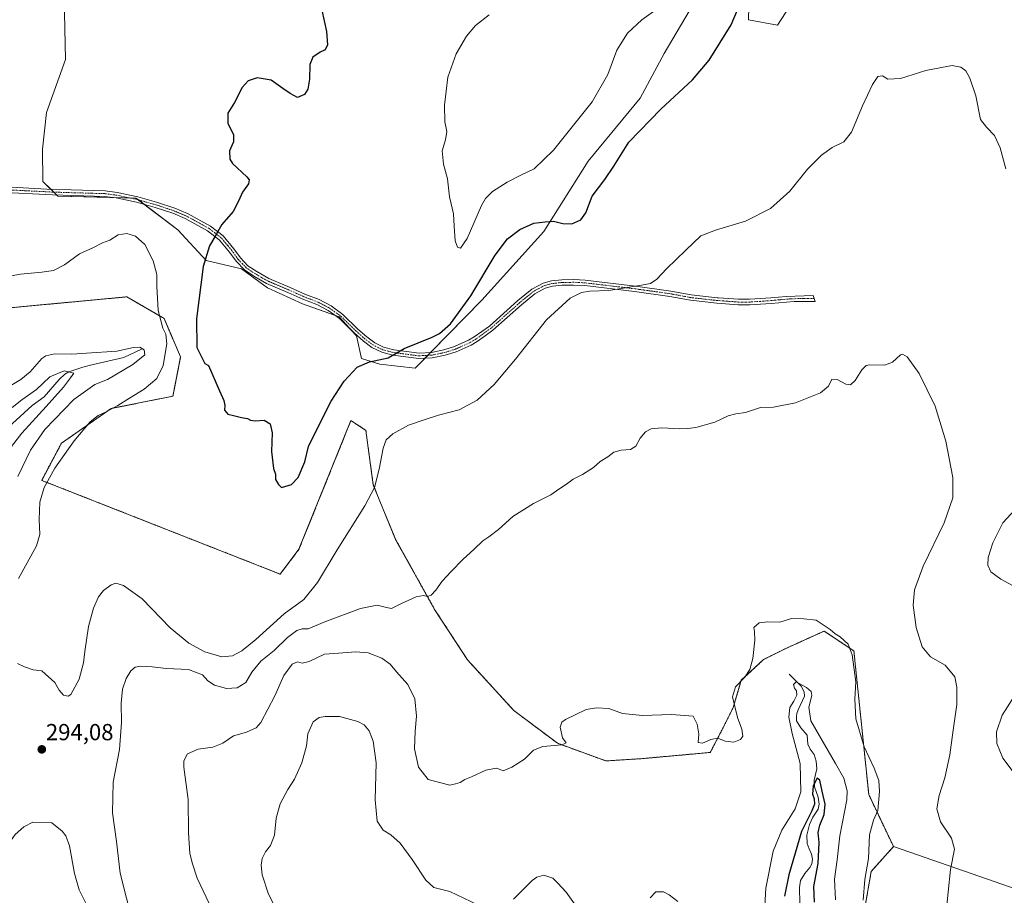
# Model space of a CAD drawing. Units: metres. Extents: x 625911 to 629403, y 4650904 to 4653280.
# Drawn here: x 627956 to 628380, y 4652488 to 4652865 of the extents above; entities that cross this region are included whole.
import ezdxf
from ezdxf.enums import TextEntityAlignment as Align

# ---------------------------------------------------------------- set-up
doc = ezdxf.new("R2010")
doc.units = ezdxf.units.M
doc.header["$MEASUREMENT"] = 0
doc.linetypes.add('TRAZO_Y_PUNTO', pattern=[1, 0.5, -0.25, 0, -0.25])
doc.linetypes.add('TRAZOS', pattern=[0.75, 0.5, -0.25])
for name, color, linetype, lineweight in [('Arbolado forestal', 92, 'TRAZOS', 0), ('Arbolado forestal CxS', 92, 'Continuous', 0), ('Camino', 19, 'Continuous', 0), ('Camino Cxs', 19, 'Continuous', 0), ('Camino eje', 39, 'TRAZO_Y_PUNTO', 13), ('Carátula', 7, 'Continuous', 5), ('Corriente natural lineal', 142, 'Continuous', 13), ('Cultivos herbáceos CxS', 92, 'Continuous', 0), ('Cultivos leñosos', 92, 'Continuous', 0), ('Cultivos leñosos CxS', 92, 'Continuous', 0), ('Curva de nivel maestra', 36, 'Continuous', 30), ('Curva de nivel normal', 36, 'Continuous', 0), ('Punto de cota en terreno', 7, 'Continuous', 0), ('Rótulo de punto de cota en terreno', 19, 'Continuous', 0), ('Suelo desnudo', 252, 'Continuous', 0), ('Suelo desnudo CxS', 43, 'Continuous', 0)]:
    doc.layers.add(name, color=color, linetype=linetype, lineweight=lineweight)
doc.styles.add('Arial', font='txt', dxfattribs={"height": 0.2})

# ---------------------------------------------------------------- blocks, each defined once
blk = doc.blocks.new('*U173')
at = {"layer": 'Curva de nivel normal', "color": 36, "linetype": 'Continuous', "lineweight": 0}
for points in [[(628307.42, 4652485.83, 280), (628306.97, 4652494.86, 280), (628308.15, 4652503.1, 280), (628309.36, 4652513.48, 280), (628312.4, 4652529.04, 280), (628312.5, 4652532.93, 280), (628311.06, 4652538.3, 280), (628307.5, 4652544.61, 280), (628302.72, 4652552.91, 280), (628296.9, 4652563.06, 280), (628295.99, 4652568.99, 280), (628297.31, 4652574, 280), (628297.04, 4652575.74, 280), (628295.03, 4652577.35, 280), (628290.46, 4652579.81, 280), (628289.41, 4652578.65, 280), (628289.82, 4652577.1, 280), (628290.69, 4652575.93, 280), (628290.78, 4652574.08, 280), (628289.57, 4652571.48, 280), (628287.74, 4652568.73, 280), (628287.39, 4652564.66, 280), (628288.75, 4652557.57, 280), (628292.27, 4652544.64, 280), (628292.49, 4652532.43, 280), (628290.02, 4652525.12, 280), (628284.32, 4652515.85, 280), (628280.6, 4652506.8, 280), (628277.43, 4652490.94, 280), (628276.8, 4652478.23, 280)], [(628239.5, 4652485.14, 280), (628235.77, 4652488.02, 280), (628233.42, 4652489.38, 280), (628230.03, 4652489.36, 280), (628227.66, 4652486.8, 280)], [(628198.83, 4652478.69, 280), (628191.44, 4652489.25, 280), (628187.87, 4652493.1, 280), (628185.63, 4652495.19, 280), (628181.84, 4652496.55, 280), (628178.8, 4652495.71, 280), (628176.75, 4652494.16, 280), (628168.74, 4652486.14, 280)], [(628153.37, 4652483.72, 280), (628141.31, 4652489.54, 280), (628134.41, 4652491.26, 280), (628130.91, 4652494.42, 280), (628125.08, 4652503.3, 280), (628119.83, 4652510.26, 280), (628115.83, 4652513.86, 280), (628112.5, 4652515.96, 280), (628109.93, 4652519.76, 280), (628109.14, 4652528.98, 280), (628109.5, 4652544.99, 280), (628108.27, 4652554.32, 280), (628106.52, 4652558.76, 280), (628104.31, 4652561.33, 280), (628101.67, 4652562.7, 280), (628093.73, 4652564.86, 280), (628087.53, 4652564.97, 280), (628085.02, 4652564.48, 280), (628082.38, 4652562.65, 280), (628080.14, 4652557.38, 280), (628079.54, 4652552.34, 280), (628077.5, 4652544.99, 280), (628074.36, 4652537.84, 280), (628071.46, 4652533.41, 280), (628068.13, 4652527.27, 280), (628066.5, 4652521.03, 280), (628065.77, 4652513.74, 280), (628063.97, 4652509.29, 280), (628061.85, 4652506.64, 280), (628060.4, 4652503.63, 280), (628059.98, 4652500.89, 280), (628060.45, 4652496.7, 280), (628063.13, 4652488.32, 280), (628069.04, 4652476.71, 280)]]:
    blk.add_polyline3d(points, dxfattribs=at)
blk = doc.blocks.new('*U175')
at = {"layer": 'Curva de nivel normal', "color": 36, "linetype": 'Continuous', "lineweight": 0}
for points in [[(628355.07, 4652479.38, 290), (628357.06, 4652499, 290), (628358.79, 4652507.76, 290), (628357.39, 4652512.47, 290), (628352.71, 4652519.54, 290), (628351.18, 4652525.11, 290), (628352.09, 4652530.83, 290), (628354.52, 4652538.46, 290), (628356.7, 4652548.46, 290), (628358.02, 4652557.99, 290), (628359.76, 4652570.16, 290), (628359.71, 4652577.57, 290), (628358.83, 4652582.05, 290), (628354.68, 4652587.01, 290), (628348.38, 4652590.6, 290), (628344.76, 4652594.95, 290), (628342.22, 4652603.3, 290), (628340.91, 4652612.87, 290), (628341.44, 4652619.47, 290), (628345.2, 4652629.67, 290), (628354.36, 4652648.44, 290), (628358.07, 4652659.25, 290), (628358.05, 4652667.95, 290), (628355.02, 4652683.59, 290), (628350.4, 4652698.64, 290), (628343.48, 4652712.73, 290), (628338.3, 4652720.01, 290), (628336.35, 4652721.19, 290), (628335.43, 4652720.83, 290), (628332.09, 4652717.65, 290), (628328.64, 4652716.43, 290), (628322.17, 4652716.53, 290), (628320.7, 4652716.18, 290), (628318.83, 4652714.34, 290), (628315.97, 4652709.79, 290), (628313.87, 4652707.9, 290), (628311.86, 4652708.17, 290), (628308.2, 4652710.27, 290), (628305.88, 4652710.4, 290), (628304.46, 4652707.37, 290), (628301.05, 4652704.44, 290), (628290.3, 4652700.19, 290), (628280.76, 4652698.32, 290), (628275.13, 4652698.18, 290), (628268.67, 4652695.92, 290), (628264.5, 4652695.42, 290), (628261.29, 4652694.54, 290), (628255.5, 4652691.75, 290), (628247.24, 4652689.48, 290), (628243.88, 4652689.13, 290), (628240.2, 4652688.88, 290), (628232.68, 4652689.33, 290), (628228.08, 4652688.94, 290), (628225.64, 4652687.7, 290), (628223.26, 4652684.84, 290), (628221.42, 4652681.45, 290), (628219.19, 4652679.97, 290), (628215.07, 4652679.8, 290), (628211.91, 4652678.91, 290), (628209.42, 4652676.92, 290), (628206.08, 4652674.88, 290), (628203.15, 4652672.29, 290), (628198.42, 4652669.31, 290), (628194.46, 4652667.29, 290), (628191.63, 4652665.07, 290), (628188.29, 4652662.94, 290), (628184.79, 4652660.44, 290), (628177.41, 4652656.74, 290), (628168.47, 4652651.14, 290), (628162.32, 4652645.52, 290), (628158.14, 4652642.32, 290), (628155.47, 4652640.63, 290), (628151.83, 4652637.04, 290), (628146.86, 4652632.67, 290), (628141.92, 4652627.39, 290), (628137.98, 4652623.22, 290), (628135.27, 4652619.39, 290), (628133.27, 4652617.23, 290), (628131.68, 4652616.64, 290), (628129.89, 4652617.07, 290), (628126.78, 4652616.52, 290), (628120.41, 4652613.65, 290), (628116.22, 4652611.49, 290), (628114.05, 4652611.95, 290), (628110.05, 4652612.97, 290), (628102.73, 4652611.46, 290), (628087.41, 4652605.78, 290), (628080.25, 4652602.73, 290), (628077.73, 4652602.69, 290), (628075.4, 4652601.96, 290), (628071.38, 4652598.91, 290), (628065.64, 4652593.42, 290), (628059.87, 4652588.84, 290), (628056.02, 4652584.09, 290), (628053.41, 4652579.56, 290), (628049.72, 4652577.27, 290), (628045.07, 4652576.98, 290), (628039.88, 4652578.47, 290), (628037.08, 4652580.34, 290), (628034.76, 4652582.81, 290), (628028.74, 4652585.15, 290), (628019.17, 4652585.56, 290), (628013.04, 4652586.3, 290), (628008.15, 4652586.65, 290), (628005.7, 4652586.21, 290), (628003.79, 4652584.62, 290), (628001.8, 4652581.27, 290), (628000.27, 4652576.73, 290), (627999.62, 4652570.66, 290), (627999.81, 4652562.32, 290), (627998.97, 4652550.66, 290), (627996.2, 4652536.66, 290), (627995.94, 4652523.35, 290), (627997.6, 4652510.98, 290), (627999.19, 4652497.39, 290), (628004.68, 4652475.81, 290)], [(627955.12, 4652668.33, 290), (627960.62, 4652679.67, 290), (627966.84, 4652688.67, 290), (627979.25, 4652701.65, 290), (627988.29, 4652707.99, 290), (627993.72, 4652710.13, 290), (628004.77, 4652716.67, 290), (628009.87, 4652720.87, 290), (628009.56, 4652722.99, 290), (628007.74, 4652724.1, 290), (628005.05, 4652723.97, 290), (627997.8, 4652722.48, 290), (627984.69, 4652721.52, 290), (627978.45, 4652721.07, 290), (627971.04, 4652721.21, 290), (627967.18, 4652720.38, 290), (627965.47, 4652719.2, 290), (627960.39, 4652713.49, 290), (627956.48, 4652710.21, 290), (627948.1, 4652705.17, 290)]]:
    blk.add_polyline3d(points, dxfattribs=at)
blk = doc.blocks.new('*U176')
at = {"layer": 'Curva de nivel normal', "color": 36, "linetype": 'Continuous', "lineweight": 0}
for points in [[(628319.35, 4652485.71, 285), (628320.04, 4652494.65, 285), (628321.64, 4652503.65, 285), (628322.14, 4652513.94, 285), (628323.78, 4652520.16, 285), (628325.64, 4652524.43, 285), (628326.5, 4652532.6, 285), (628326.14, 4652537.28, 285), (628324.12, 4652542.62, 285), (628319.87, 4652551.9, 285), (628316.24, 4652563.84, 285), (628315.82, 4652572.38, 285), (628316.27, 4652579.83, 285), (628314.59, 4652591.48, 285), (628312.9, 4652596.12, 285), (628309.49, 4652599.31, 285), (628307.33, 4652600.62, 285), (628305.22, 4652602.45, 285), (628302.54, 4652604.1, 285), (628299.19, 4652606.42, 285), (628293.76, 4652606.99, 285), (628288.56, 4652607.12, 285), (628283.55, 4652605.62, 285), (628278.2, 4652605.79, 285), (628274.53, 4652605.26, 285), (628272.35, 4652603.24, 285), (628272.51, 4652601.57, 285), (628272.64, 4652597.8, 285), (628271.92, 4652589.99, 285), (628270.6, 4652585.2, 285), (628268.41, 4652581.91, 285), (628264.45, 4652577.68, 285), (628263.15, 4652573.46, 285), (628265.22, 4652564.44, 285), (628267.18, 4652559.45, 285), (628267.58, 4652556.48, 285), (628266.48, 4652554.97, 285), (628263.6, 4652553.91, 285), (628259.92, 4652554.32, 285), (628256.8, 4652555.56, 285), (628253.81, 4652555.05, 285), (628250.14, 4652553.38, 285), (628248.26, 4652553.66, 285), (628248.54, 4652557.32, 285), (628247.8, 4652561.59, 285), (628246.09, 4652564.99, 285), (628236.83, 4652565.73, 285), (628224.25, 4652565.3, 285), (628215.75, 4652566.26, 285), (628209.75, 4652568.42, 285), (628204.42, 4652568.7, 285), (628199.98, 4652567.92, 285), (628191.13, 4652563.66, 285), (628189.55, 4652562.5, 285), (628188.86, 4652560.32, 285), (628189.8, 4652555.73, 285), (628191.39, 4652553.56, 285), (628189.75, 4652552.68, 285), (628181.41, 4652552.03, 285), (628177.41, 4652550.43, 285), (628173.41, 4652546.59, 285), (628168.07, 4652543.06, 285), (628164.28, 4652541.49, 285), (628162.91, 4652542.12, 285), (628161.2, 4652542.65, 285), (628156.76, 4652541.83, 285), (628150.66, 4652538.85, 285), (628147.74, 4652537.76, 285), (628145.74, 4652536.44, 285), (628143.72, 4652535.88, 285), (628141.34, 4652535.35, 285), (628137.39, 4652536.3, 285), (628132, 4652537.82, 285), (628127.77, 4652543.02, 285), (628126.08, 4652550.91, 285), (628126.31, 4652558.58, 285), (628126.99, 4652565.02, 285), (628126.23, 4652572.5, 285), (628123.18, 4652578.65, 285), (628118.26, 4652584.19, 285), (628115.54, 4652587.47, 285), (628112.03, 4652590.03, 285), (628106.06, 4652592.33, 285), (628100.84, 4652592.84, 285), (628093.36, 4652592.24, 285), (628087.22, 4652591.72, 285), (628080.73, 4652588.7, 285), (628077.7, 4652587.9, 285), (628075.6, 4652588.53, 285), (628073.33, 4652587.54, 285), (628069.74, 4652582.55, 285), (628065.94, 4652573.86, 285), (628059.87, 4652562.31, 285), (628057.77, 4652560.1, 285), (628053.73, 4652558.2, 285), (628048.01, 4652556.55, 285), (628043.51, 4652553.45, 285), (628039.14, 4652551.76, 285), (628032.92, 4652550.8, 285), (628028.19, 4652548.81, 285), (628026.69, 4652545.8, 285), (628026.66, 4652543.03, 285), (628028.57, 4652529.08, 285), (628028.62, 4652514.71, 285), (628029.19, 4652505.88, 285), (628030.42, 4652501.44, 285), (628032.36, 4652495.28, 285), (628037.6, 4652484.28, 285)], [(627945.74, 4652673, 285), (627956.82, 4652687.08, 285), (627967.4, 4652698.59, 285), (627974.82, 4652706.92, 285), (627977.86, 4652710.92, 285), (627979.25, 4652712.99, 285), (627975.18, 4652713.99, 285), (627968.98, 4652711.38, 285), (627963.26, 4652705.96, 285), (627956.9, 4652701.4, 285), (627952.76, 4652698.1, 285)]]:
    blk.add_polyline3d(points, dxfattribs=at)
blk = doc.blocks.new('*U180')
at = {"layer": 'Curva de nivel normal', "color": 36, "linetype": 'Continuous', "lineweight": 0}
for points in [[(628384.43, 4652540.48, 295), (628379.58, 4652546.92, 295), (628377.05, 4652553.27, 295), (628376.82, 4652558.26, 295), (628379.33, 4652565.5, 295), (628384.88, 4652574.32, 295)], [(628386.83, 4652619.61, 295), (628378.68, 4652624.13, 295), (628374.38, 4652627.28, 295), (628373.08, 4652630.1, 295), (628373.29, 4652633.52, 295), (628375.29, 4652639.73, 295), (628379.6, 4652648.34, 295), (628384.77, 4652654, 295)], [(628380.82, 4652801.02, 295), (628378.42, 4652810.1, 295), (628375.93, 4652815.43, 295), (628372.51, 4652818.97, 295), (628369.91, 4652822.31, 295), (628367.9, 4652832.46, 295), (628365.41, 4652840.13, 295), (628363.66, 4652843.24, 295), (628361.44, 4652844.89, 295), (628357.7, 4652845.55, 295), (628353.14, 4652844.75, 295), (628346.36, 4652843.43, 295), (628335.43, 4652839.96, 295), (628330.09, 4652839.72, 295), (628327.76, 4652841.09, 295), (628325.76, 4652840.9, 295), (628323.36, 4652837.36, 295), (628319.17, 4652828.22, 295), (628314.36, 4652816.83, 295), (628311.09, 4652812.61, 295), (628306.09, 4652810.23, 295), (628301.43, 4652806.94, 295), (628295.43, 4652800.86, 295), (628287.76, 4652791.46, 295), (628279.43, 4652783.89, 295), (628268.76, 4652778.5, 295), (628255.75, 4652774.52, 295), (628249.42, 4652772.19, 295), (628243.04, 4652765.9, 295), (628234.68, 4652757.89, 295), (628230.44, 4652753.42, 295), (628227.82, 4652751.63, 295), (628223.81, 4652750.81, 295), (628209.75, 4652748.6, 295), (628201.61, 4652748.31, 295), (628198.08, 4652747.69, 295), (628193.13, 4652745.28, 295), (628182.9, 4652735.93, 295), (628169.63, 4652718.9, 295), (628160.4, 4652708.08, 295), (628153.13, 4652701.3, 295), (628145.34, 4652697.16, 295), (628136.41, 4652694.89, 295), (628129.74, 4652692.74, 295), (628123.41, 4652690.54, 295), (628116.74, 4652686.77, 295), (628113.9, 4652684.21, 295), (628112.59, 4652680.53, 295), (628110.86, 4652671.5, 295), (628108.8, 4652663.67, 295), (628104.66, 4652655.67, 295), (628092.81, 4652636.74, 295), (628084.23, 4652622.62, 295), (628078.43, 4652615.4, 295), (628069.93, 4652609.17, 295), (628057.65, 4652598.08, 295), (628051.72, 4652593.26, 295), (628047.69, 4652591.14, 295), (628043, 4652590.6, 295), (628035.7, 4652592.8, 295), (628028.89, 4652596.48, 295), (628020.8, 4652603.17, 295), (628008.77, 4652615.64, 295), (628000.65, 4652621.46, 295), (627997.43, 4652622.41, 295), (627995.32, 4652621.61, 295), (627992.12, 4652619.17, 295), (627989.97, 4652616.51, 295), (627987.75, 4652611.66, 295), (627985.56, 4652603.69, 295), (627983.96, 4652592.96, 295), (627983.5, 4652587.99, 295), (627981.63, 4652580.96, 295), (627977.93, 4652574.36, 295), (627976.77, 4652573.64, 295), (627974.85, 4652574.09, 295), (627972.9, 4652576.28, 295), (627971.15, 4652579.51, 295), (627965.42, 4652584.64, 295), (627961.75, 4652585.09, 295), (627958.01, 4652586.29, 295), (627954.94, 4652587.8, 295)], [(627955.43, 4652624.39, 295), (627959.1, 4652631.22, 295), (627963.22, 4652638.47, 295), (627964.62, 4652643.45, 295), (627964.38, 4652649.79, 295), (627964.68, 4652657.29, 295), (627966.43, 4652663.63, 295), (627971.08, 4652672, 295), (627979.36, 4652683.81, 295), (627986.32, 4652691.94, 295), (627989.73, 4652694.71, 295), (627992.95, 4652696.09, 295), (627998.21, 4652698.97, 295), (628003.25, 4652702.21, 295), (628009.57, 4652706.04, 295), (628015.05, 4652710.63, 295), (628017.73, 4652716.28, 295), (628019.36, 4652725.53, 295), (628018.86, 4652729.78, 295), (628017.56, 4652732.27, 295), (628015.58, 4652739.88, 295), (628014.98, 4652750.4, 295), (628015.07, 4652755.52, 295), (628013.39, 4652761.39, 295), (628009.91, 4652768.43, 295), (628005.82, 4652772.06, 295), (628002.08, 4652773.16, 295), (627998.43, 4652772.55, 295), (627994.75, 4652770.32, 295), (627991.62, 4652769.11, 295), (627987.76, 4652767.08, 295), (627981.66, 4652764.34, 295), (627975.25, 4652759.68, 295), (627970.5, 4652757.2, 295), (627965.5, 4652756.46, 295), (627956.28, 4652755.57, 295), (627944.94, 4652753.58, 295)]]:
    blk.add_polyline3d(points, dxfattribs=at)
blk = doc.blocks.new('*U184')
at = {"layer": 'Curva de nivel maestra', "color": 36, "linetype": 'Continuous', "lineweight": 30}
blk.add_polyline3d([(628298.38, 4652484.84, 275), (628298.13, 4652491.68, 275), (628300.02, 4652501.57, 275), (628300.38, 4652510.6, 275), (628300.01, 4652514.9, 275), (628300.65, 4652518.01, 275), (628302.55, 4652522.68, 275), (628303.02, 4652527.09, 275), (628301.74, 4652532.78, 275), (628300.79, 4652537.43, 275), (628299.57, 4652538.34, 275), (628297.86, 4652535.02, 275), (628297.59, 4652531.44, 275), (628298.33, 4652529.47, 275), (628298.48, 4652527.1, 275), (628297.23, 4652524.2, 275), (628292.76, 4652515.28, 275), (628287.29, 4652496.62, 275), (628285.45, 4652487.42, 275)], dxfattribs=at)
blk = doc.blocks.new('5PATER')
at = {"layer": 'Carátula', "linetype": 'Continuous', "lineweight": 5}
h = blk.add_hatch(color=250, dxfattribs=at)
edge = h.paths.add_edge_path()
edge.add_ellipse((0, 0.01), major_axis=(-1.33, -1.34), ratio=0.999422, start_angle=0, end_angle=360)

msp = doc.modelspace()

# ---------------------------------------------------------------- linework, layer by layer
at = {"layer": 'Arbolado forestal', "color": 92, "linetype": 'TRAZOS', "lineweight": 0}
for points in [[(627944.06, 4652740.4, 294.17), (628002.17, 4652745.83, 294.78), (628018.17, 4652736.51, 295.33), (628025.27, 4652719.91, 297.11), (628021.99, 4652703.02, 297.25), (627995.3, 4652697.68, 294.62), (627973.95, 4652682.73, 293.42), (627965.42, 4652666.71, 294.17), (628068.18, 4652626.31, 298.57), (628076.28, 4652636.99, 298.55), (628098.7, 4652692.53, 298.24), (628105.1, 4652688.26, 296.29), (628108.3, 4652664.76, 295.08), (628117.91, 4652641.26, 292.39), (628134.75, 4652611.05, 289.47), (628148.94, 4652589.29, 287.96), (628168.81, 4652567.54, 286.28), (628187.73, 4652553.35, 285), (628208.54, 4652545.78, 284.06), (628223.67, 4652546.73, 284.13), (628253.48, 4652549.41, 284.54), (628257.94, 4652557.89, 285.17), (628263.43, 4652568.86, 285.16), (628266.86, 4652580.52, 284.81), (628276.46, 4652589.44, 284.18), (628286.06, 4652594.24, 284.08), (628302.58, 4652601.74, 284.83), (628315.39, 4652593.2, 285), (628321.8, 4652531.25, 283.14), (628332.47, 4652508.83, 286.71)], [(628332.47, 4652508.83, 286.71), (628322.87, 4652498.15, 285.56), (628310.06, 4652424.46, 283.8), (628296.18, 4652404.17, 279.46)]]:
    msp.add_polyline3d(points, dxfattribs=at)
at = {"layer": 'Arbolado forestal CxS', "color": 92, "linetype": 'Continuous', "lineweight": 0}
msp.add_polyline3d([(627944.07, 4652740.4, 294.17), (628002.17, 4652745.83, 294.78), (628018.17, 4652736.51, 295.33), (628025.27, 4652719.91, 297.11), (628021.99, 4652703.02, 297.25), (627995.3, 4652697.68, 294.62), (627973.95, 4652682.73, 293.42), (627965.42, 4652666.71, 294.17), (628068.18, 4652626.31, 298.57), (628076.28, 4652636.99, 298.55), (628098.7, 4652692.53, 298.24), (628105.1, 4652688.26, 296.29), (628108.3, 4652664.76, 295.08), (628117.91, 4652641.26, 292.39), (628134.75, 4652611.05, 289.47), (628148.94, 4652589.29, 287.96), (628168.81, 4652567.54, 286.28), (628187.73, 4652553.35, 285), (628208.54, 4652545.78, 284.06), (628223.67, 4652546.73, 284.13), (628253.48, 4652549.41, 284.54), (628257.94, 4652557.89, 285.17), (628263.43, 4652568.86, 285.16), (628266.86, 4652580.52, 284.81), (628276.46, 4652589.44, 284.18), (628286.06, 4652594.24, 284.08), (628302.58, 4652601.74, 284.83), (628315.39, 4652593.2, 285), (628321.8, 4652531.25, 283.14), (628332.47, 4652508.83, 286.71), (628332.47, 4652508.83, 286.71), (628322.87, 4652498.15, 285.56), (628310.06, 4652424.46, 283.8)], dxfattribs=at)
at = {"layer": 'Camino', "color": 19, "linetype": 'Continuous', "lineweight": 0}
msp.add_polyline3d([(627947.03, 4652793.34, 296.56), (627970.23, 4652792.15, 296.45), (627978.18, 4652791.91, 296.23), (627992.72, 4652791.49, 296.17), (627997.88, 4652790.82, 296.26), (628006.83, 4652788.92, 296.44), (628014.96, 4652786.65, 296.76), (628022.79, 4652784.03, 297.17), (628028.28, 4652781.73, 297.81), (628038.19, 4652776.29, 299.42), (628043.6, 4652772.13, 300.17), (628048.24, 4652766.55, 300.58), (628051.04, 4652762.69, 300.79), (628054.32, 4652759.24, 300.97), (628058.1, 4652756.73, 301.16), (628063.36, 4652753.72, 301.26), (628072.48, 4652749.82, 301.48), (628078.87, 4652746.99, 301.58), (628084.92, 4652744.63, 301.73), (628090.09, 4652741.95, 301.76), (628095.21, 4652738.26, 301.48), (628101.65, 4652731.96, 301.42), (628105.5, 4652728.55, 301.35), (628108.95, 4652725.97, 301.13), (628112.77, 4652724.12, 300.62), (628117.18, 4652722.97, 300.05), (628128.03, 4652721.58, 299.25), (628133.35, 4652721.86, 298.76), (628138.74, 4652722.94, 298.3), (628143.25, 4652724.37, 298.07), (628149.39, 4652727.12, 297.69), (628151.79, 4652728.53, 297.65), (628158.32, 4652733.25, 297.32), (628170.65, 4652744.22, 296.73), (628176.61, 4652749.12, 296.48), (628181.44, 4652751.73, 296.41), (628185.04, 4652752.69, 296.31), (628189.48, 4652753.2, 296.08), (628194.66, 4652753.27, 295.85), (628199.58, 4652753.04, 295.74), (628221.23, 4652750.46, 294.93), (628236.53, 4652748.32, 294.08), (628245.29, 4652746.65, 293.72), (628256.49, 4652745.42, 293.2), (628257.08, 4652745.38, 293.19), (628265.62, 4652744.77, 292.95), (628270.46, 4652744.77, 292.79), (628279.61, 4652745.35, 292.5), (628286.2, 4652746.05, 292.34), (628297.9, 4652746.47, 292.12), (628298.69, 4652743.88, 291.92), (628289.73, 4652743.88, 292.09), (628279.76, 4652743.02, 292.34), (628270.54, 4652742.44, 292.65), (628265.53, 4652742.44, 292.8), (628256.28, 4652743.1, 293.03), (628244.94, 4652744.34, 293.52), (628236.15, 4652746.02, 293.94), (628220.93, 4652748.15, 294.61), (628199.39, 4652750.72, 295.31), (628194.62, 4652750.93, 295.48), (628193.14, 4652750.91, 295.55), (628189.63, 4652750.87, 295.78), (628185.48, 4652750.39, 296.05), (628182.3, 4652749.55, 296.13), (628177.92, 4652747.18, 296.18), (628172.17, 4652742.45, 296.35), (628159.78, 4652731.43, 296.94), (628156.47, 4652729.04, 297.22), (628153.06, 4652726.57, 297.23), (628150.46, 4652725.04, 297.3), (628144.08, 4652722.19, 297.7), (628139.32, 4652720.68, 297.92), (628133.65, 4652719.55, 298.56), (628127.95, 4652719.24, 299.13), (628116.74, 4652720.68, 299.84), (628111.96, 4652721.92, 300.33), (628107.74, 4652723.96, 300.95), (628104.02, 4652726.74, 301.29), (628100.06, 4652730.25, 301.49), (628097.32, 4652732.93, 301.52), (628093.71, 4652736.47, 301.61), (628088.87, 4652739.96, 301.79), (628083.96, 4652742.5, 301.74), (628077.97, 4652744.83, 301.59), (628071.55, 4652747.68, 301.46), (628062.32, 4652751.63, 301.25), (628056.87, 4652754.74, 301.12), (628052.81, 4652757.44, 300.91), (628049.24, 4652761.2, 300.72), (628046.4, 4652765.12, 300.52), (628042.78, 4652769.46, 300.25), (628041.97, 4652770.44, 300.17), (628036.91, 4652774.34, 299.34), (628027.27, 4652779.63, 297.61), (628021.97, 4652781.84, 296.94), (628014.27, 4652784.42, 296.63), (628006.28, 4652786.65, 296.31), (627997.49, 4652788.52, 296.23), (627992.54, 4652789.16, 296.1), (627970.13, 4652789.82, 296.37), (627946.84, 4652791.02, 296.48)], dxfattribs=at)
at = {"layer": 'Camino Cxs', "color": 19, "linetype": 'Continuous', "lineweight": 0}
msp.add_polyline3d([(627947.03, 4652793.34, 296.56), (627970.23, 4652792.15, 296.45), (627978.18, 4652791.91, 296.23), (627992.72, 4652791.49, 296.17), (627997.88, 4652790.82, 296.26), (628006.83, 4652788.92, 296.44), (628014.96, 4652786.65, 296.76), (628022.79, 4652784.03, 297.17), (628028.28, 4652781.73, 297.81), (628038.19, 4652776.29, 299.42), (628043.6, 4652772.13, 300.17), (628048.24, 4652766.55, 300.58), (628051.04, 4652762.69, 300.79), (628054.32, 4652759.24, 300.97), (628058.1, 4652756.73, 301.16), (628063.36, 4652753.72, 301.26), (628072.48, 4652749.82, 301.48), (628078.87, 4652746.99, 301.58), (628084.92, 4652744.63, 301.73), (628090.09, 4652741.95, 301.76), (628095.21, 4652738.26, 301.48), (628101.65, 4652731.96, 301.42), (628105.5, 4652728.55, 301.35), (628108.95, 4652725.97, 301.13), (628112.77, 4652724.12, 300.62), (628117.18, 4652722.97, 300.05), (628128.03, 4652721.58, 299.25), (628133.35, 4652721.86, 298.76), (628138.74, 4652722.94, 298.3), (628143.25, 4652724.37, 298.07), (628149.39, 4652727.12, 297.69), (628151.79, 4652728.53, 297.65), (628158.32, 4652733.25, 297.32), (628170.65, 4652744.22, 296.73), (628176.61, 4652749.12, 296.48), (628181.44, 4652751.73, 296.41), (628185.04, 4652752.69, 296.31), (628189.48, 4652753.2, 296.08), (628194.66, 4652753.27, 295.85), (628199.58, 4652753.04, 295.74), (628221.23, 4652750.46, 294.93), (628236.53, 4652748.32, 294.08), (628245.29, 4652746.65, 293.72), (628256.49, 4652745.42, 293.2), (628257.08, 4652745.38, 293.19), (628265.62, 4652744.77, 292.95), (628270.46, 4652744.77, 292.79), (628279.61, 4652745.35, 292.5), (628286.2, 4652746.05, 292.34), (628297.9, 4652746.47, 292.12), (628298.69, 4652743.88, 291.92), (628289.73, 4652743.88, 292.09), (628279.76, 4652743.02, 292.34), (628270.54, 4652742.44, 292.65), (628265.53, 4652742.44, 292.8), (628256.28, 4652743.1, 293.03), (628244.94, 4652744.34, 293.52), (628236.15, 4652746.02, 293.94), (628220.93, 4652748.15, 294.61), (628199.39, 4652750.72, 295.31), (628194.62, 4652750.93, 295.48), (628193.14, 4652750.91, 295.55), (628189.63, 4652750.87, 295.78), (628185.48, 4652750.39, 296.05), (628182.3, 4652749.55, 296.13), (628177.92, 4652747.18, 296.18), (628172.17, 4652742.45, 296.35), (628159.78, 4652731.43, 296.94), (628156.47, 4652729.04, 297.22), (628153.06, 4652726.57, 297.23), (628150.46, 4652725.04, 297.3), (628144.08, 4652722.19, 297.7), (628139.32, 4652720.68, 297.92), (628133.65, 4652719.55, 298.56), (628127.95, 4652719.24, 299.13), (628116.74, 4652720.68, 299.84), (628111.96, 4652721.92, 300.33), (628107.74, 4652723.96, 300.95), (628104.02, 4652726.74, 301.29), (628100.06, 4652730.25, 301.49), (628097.32, 4652732.93, 301.52), (628093.71, 4652736.47, 301.61), (628088.87, 4652739.96, 301.79), (628083.96, 4652742.5, 301.74), (628077.97, 4652744.83, 301.59), (628071.55, 4652747.68, 301.46), (628062.32, 4652751.63, 301.25), (628056.87, 4652754.74, 301.12), (628052.81, 4652757.44, 300.91), (628049.24, 4652761.2, 300.72), (628046.4, 4652765.12, 300.52), (628042.78, 4652769.46, 300.25), (628041.97, 4652770.44, 300.17), (628036.91, 4652774.34, 299.34), (628027.27, 4652779.63, 297.61), (628021.97, 4652781.84, 296.94), (628014.27, 4652784.42, 296.63), (628006.28, 4652786.65, 296.31), (627997.49, 4652788.52, 296.23), (627992.54, 4652789.16, 296.1), (627970.13, 4652789.82, 296.37), (627946.84, 4652791.02, 296.48)], dxfattribs=at)
at = {"layer": 'Camino eje', "color": 39, "linetype": 'TRAZO_Y_PUNTO', "lineweight": 13}
msp.add_polyline3d([(628298.3, 4652745.18, 292.02), (628293.82, 4652745.18, 292.11), (628287.97, 4652744.97, 292.22), (628282.98, 4652744.54, 292.33), (628279.69, 4652744.19, 292.42), (628275.11, 4652743.9, 292.57), (628270.5, 4652743.61, 292.72), (628265.58, 4652743.61, 292.87), (628256.53, 4652744.25, 293.1), (628250.79, 4652744.88, 293.33), (628245.12, 4652745.5, 293.62), (628240.72, 4652746.34, 293.85), (628236.34, 4652747.17, 294.01), (628221.08, 4652749.31, 294.76), (628199.49, 4652751.88, 295.52), (628197.03, 4652752, 295.56), (628194.64, 4652752.1, 295.66), (628191.31, 4652752.06, 295.8), (628189.56, 4652752.04, 295.93), (628185.26, 4652751.54, 296.18), (628183.67, 4652751.12, 296.22), (628181.87, 4652750.64, 296.27), (628177.27, 4652748.15, 296.34), (628171.41, 4652743.34, 296.59), (628159.05, 4652732.34, 297.14), (628154.13, 4652728.79, 297.44), (628152.43, 4652727.55, 297.45), (628149.93, 4652726.08, 297.5), (628146.86, 4652724.71, 297.77), (628143.67, 4652723.28, 297.94), (628139.03, 4652721.81, 298.12), (628136.34, 4652721.27, 298.35), (628133.5, 4652720.71, 298.66), (628130.84, 4652720.57, 298.97), (628127.99, 4652720.41, 299.19), (628116.96, 4652721.83, 299.94), (628114.76, 4652722.4, 300.18), (628112.37, 4652723.02, 300.45), (628108.35, 4652724.97, 301.03), (628104.76, 4652727.65, 301.32), (628100.86, 4652731.11, 301.45), (628096.27, 4652735.6, 301.48), (628094.46, 4652737.37, 301.55), (628089.48, 4652740.96, 301.77), (628086.9, 4652742.3, 301.8), (628084.44, 4652743.57, 301.71), (628081.42, 4652744.75, 301.63), (628078.42, 4652745.91, 301.58), (628075.21, 4652747.34, 301.51), (628072.02, 4652748.75, 301.44), (628062.84, 4652752.68, 301.24), (628060.12, 4652754.23, 301.16), (628057.49, 4652755.74, 301.13), (628053.57, 4652758.34, 300.92), (628050.14, 4652761.95, 300.75), (628047.32, 4652765.84, 300.54), (628045.51, 4652768.01, 300.4), (628043.19, 4652770.8, 300.21), (628042.79, 4652771.29, 300.17), (628040.08, 4652773.37, 299.79), (628037.55, 4652775.32, 299.39), (628027.78, 4652780.68, 297.72), (628025.03, 4652781.83, 297.38), (628022.38, 4652782.94, 297.05), (628014.62, 4652785.54, 296.69), (628006.56, 4652787.79, 296.39), (627997.69, 4652789.67, 296.24), (627992.63, 4652790.33, 296.14), (627986.85, 4652790.5, 296.09), (627979.58, 4652790.71, 296.2), (627974.16, 4652790.87, 296.3), (627970.18, 4652790.99, 296.41), (627958.58, 4652791.58, 296.59), (627946.94, 4652792.18, 296.52)], dxfattribs=at)
at = {"layer": 'Corriente natural lineal', "color": 142, "linetype": 'Continuous', "lineweight": 13}
for points in [[(628008.77, 4652723.49, 289.73), (628000.84, 4652719.75, 288.56), (627987.04, 4652716.59, 286.72), (627983.14, 4652715.54, 286.21), (627977.11, 4652713.45, 284.45), (627975.41, 4652712.51, 284.49), (627972.9, 4652710.2, 284.28), (627966.46, 4652702.72, 283.24), (627961.38, 4652699, 282.79), (627947.73, 4652686.53, 281.4)], [(628287.45, 4652583.12, 282.16), (628292.74, 4652577.94, 279.83), (628293.98, 4652575.49, 279.66), (628294.08, 4652573.66, 279.26), (628291.39, 4652567.86, 278.31), (628290.84, 4652566.18, 278.39), (628290.6, 4652564.71, 278.4), (628290.66, 4652563.12, 278.26), (628292.47, 4652559.97, 277.73), (628295.26, 4652556.85, 277.79), (628295.58, 4652553.01, 277.28), (628296.53, 4652550.83, 276.81), (628298.27, 4652548.55, 277.03), (628299.19, 4652545.67, 276.91), (628299.46, 4652542.36, 276.49), (628298.33, 4652537.45, 276.26), (628298.47, 4652534.6, 276.3), (628299.96, 4652530.1, 275.12), (628300.41, 4652527.06, 274.32), (628300.01, 4652524.91, 274.09), (628297.7, 4652521.48, 274.05), (628296.28, 4652518.42, 273.09), (628295.07, 4652513.76, 273.22), (628295.26, 4652510.19, 272.77), (628296.08, 4652507.8, 272.4), (628297.15, 4652505.58, 272.58), (628297.56, 4652503.36, 272.7), (628297.3, 4652501.39, 272.52), (628296.48, 4652499.81, 271.74), (628294.23, 4652497.17, 272.06), (628292.32, 4652494.18, 271.58), (628292.01, 4652491.21, 270.99), (628292.14, 4652484.32, 270.42)]]:
    msp.add_polyline3d(points, dxfattribs=at)
at = {"layer": 'Cultivos herbáceos CxS', "color": 92, "linetype": 'Continuous', "lineweight": 0}
for points in [[(628270.72, 4652893.6, 298.8), (628269.96, 4652865.19, 299.39), (628282.53, 4652862.97, 298.66), (628306.94, 4652900.7, 298.21)], [(628270.72, 4652893.6, 298.8), (628269.96, 4652865.19, 299.39), (628282.53, 4652862.97, 298.66), (628306.94, 4652900.7, 298.21)], [(627975.08, 4652875.01, 296.32), (627975.63, 4652848.18, 297.88), (627967.49, 4652825.25, 297.77), (627965.77, 4652809.48, 297.34), (627965.96, 4652795.51, 296.61), (627972.39, 4652789.25, 296.3), (628006.06, 4652788.42, 296.41), (628024.02, 4652774.69, 296.87), (628036.26, 4652761.52, 300.1), (628051.45, 4652757.9, 300.83), (628062.76, 4652749.73, 301.33), (628077.83, 4652742.82, 301.63), (628093.54, 4652737.16, 301.6), (628101.08, 4652729, 301.45), (628103.26, 4652719.26, 300.28), (628111.16, 4652716.79, 299.34), (628126.42, 4652715.09, 298.26), (628155.06, 4652744.45, 298.3), (628181.81, 4652773.94, 298.84), (628200.84, 4652804.34, 301.12), (628223.28, 4652831.55, 301.05), (628233.64, 4652850.78, 301.89), (628244.45, 4652869.05, 302.38)], [(627975.08, 4652875.01, 296.32), (627975.63, 4652848.18, 297.88), (627967.49, 4652825.25, 297.77), (627965.77, 4652809.48, 297.34), (627965.96, 4652795.51, 296.61), (627969.36, 4652792.2, 296.46), (627970.62, 4652790.97, 296.4), (627971.85, 4652789.77, 296.33), (627972.39, 4652789.25, 296.3), (627996.42, 4652788.66, 296.21), (628003.23, 4652788.49, 296.34), (628006.06, 4652788.42, 296.41), (628007.09, 4652787.64, 296.4), (628009.59, 4652785.73, 296.43), (628024.02, 4652774.69, 296.87), (628036.26, 4652761.52, 300.1), (628051.45, 4652757.9, 300.83), (628062.75, 4652749.73, 301.33), (628077.83, 4652742.82, 301.63), (628091.96, 4652737.74, 301.67), (628093.54, 4652737.16, 301.6), (628098.65, 4652731.63, 301.52), (628101.08, 4652729, 301.45), (628103.26, 4652719.26, 300.28), (628111.16, 4652716.79, 299.34), (628126.42, 4652715.09, 298.26), (628130.61, 4652719.39, 298.93)], [(628130.61, 4652719.39, 298.93), (628131.81, 4652720.62, 298.88), (628133.01, 4652721.84, 298.8), (628155.06, 4652744.45, 298.3), (628181.81, 4652773.94, 298.84), (628200.84, 4652804.34, 301.12), (628223.28, 4652831.55, 301.05), (628233.64, 4652850.79, 301.89), (628244.45, 4652869.05, 302.38)], [(627944.06, 4652740.4, 294.17), (628002.17, 4652745.83, 294.78), (628018.17, 4652736.51, 295.33), (628025.27, 4652719.91, 297.11), (628021.99, 4652703.02, 297.25), (627995.3, 4652697.68, 294.62), (627973.95, 4652682.73, 293.42), (627965.42, 4652666.71, 294.17), (628068.18, 4652626.31, 298.57), (628076.28, 4652636.99, 298.55), (628098.7, 4652692.53, 298.24), (628105.1, 4652688.26, 296.29), (628108.3, 4652664.76, 295.08), (628117.91, 4652641.26, 292.39), (628134.75, 4652611.05, 289.47), (628148.94, 4652589.29, 287.96), (628168.81, 4652567.54, 286.28), (628187.73, 4652553.35, 285), (628208.54, 4652545.78, 284.06), (628223.67, 4652546.73, 284.13), (628253.48, 4652549.41, 284.54), (628257.94, 4652557.89, 285.17), (628263.43, 4652568.86, 285.16), (628266.86, 4652580.52, 284.81), (628276.46, 4652589.44, 284.18), (628286.06, 4652594.24, 284.08), (628302.58, 4652601.74, 284.83), (628315.39, 4652593.2, 285), (628321.8, 4652531.25, 283.14), (628332.47, 4652508.83, 286.71)], [(628406.36, 4652483.21, 294.92), (628332.47, 4652508.83, 286.71), (628321.8, 4652531.25, 283.14), (628315.39, 4652593.2, 285), (628302.58, 4652601.74, 284.83), (628286.06, 4652594.24, 284.08), (628276.46, 4652589.44, 284.18), (628266.86, 4652580.52, 284.81), (628263.43, 4652568.86, 285.16), (628257.94, 4652557.89, 285.17), (628253.48, 4652549.41, 284.54), (628223.67, 4652546.73, 284.13), (628208.54, 4652545.78, 284.06), (628187.73, 4652553.35, 285), (628168.81, 4652567.54, 286.28), (628148.94, 4652589.29, 287.96), (628134.75, 4652611.05, 289.47), (628117.91, 4652641.26, 292.39), (628108.3, 4652664.76, 295.08), (628105.1, 4652688.26, 296.29), (628098.7, 4652692.53, 298.24), (628076.28, 4652636.99, 298.55), (628068.18, 4652626.31, 298.57), (627965.42, 4652666.71, 294.17), (627973.95, 4652682.73, 293.42), (627995.3, 4652697.68, 294.62), (628021.99, 4652703.02, 297.25), (628025.27, 4652719.91, 297.11), (628018.17, 4652736.51, 295.33), (628002.17, 4652745.83, 294.78), (627944.07, 4652740.4, 294.17)], [(628296.18, 4652404.17, 279.46), (628351.69, 4652384.94, 286.8), (628406.13, 4652372.12, 291.15), (628446.69, 4652357.17, 290.93), (628458.08, 4652413.42, 293.25), (628493.66, 4652445.81, 292.74), (628495.79, 4652454.35, 293.34), (628406.36, 4652483.21, 294.92), (628332.47, 4652508.83, 286.71)]]:
    msp.add_polyline3d(points, dxfattribs=at)
at = {"layer": 'Cultivos leñosos', "color": 92, "linetype": 'Continuous', "lineweight": 0}
for points in [[(628332.47, 4652508.83, 286.71), (628322.87, 4652498.15, 285.56), (628310.06, 4652424.46, 283.8), (628296.18, 4652404.17, 279.46)], [(628296.18, 4652404.17, 279.46), (628351.69, 4652384.94, 286.8), (628406.13, 4652372.12, 291.15), (628446.69, 4652357.17, 290.93), (628458.08, 4652413.42, 293.25), (628493.66, 4652445.81, 292.74), (628495.79, 4652454.35, 293.34), (628406.36, 4652483.21, 294.92), (628332.47, 4652508.83, 286.71)]]:
    msp.add_polyline3d(points, dxfattribs=at)
at = {"layer": 'Cultivos leñosos CxS', "color": 92, "linetype": 'Continuous', "lineweight": 0}
msp.add_polyline3d([(628296.18, 4652404.17, 279.46), (628310.06, 4652424.46, 283.8), (628322.87, 4652498.15, 285.56), (628332.47, 4652508.83, 286.71), (628406.36, 4652483.21, 294.92), (628495.79, 4652454.35, 293.34), (628493.66, 4652445.81, 292.74), (628458.08, 4652413.41, 293.25), (628446.69, 4652357.17, 290.93), (628406.13, 4652372.12, 291.15), (628351.69, 4652384.94, 286.8), (628296.18, 4652404.17, 279.46)], close=True, dxfattribs=at)
at = {"layer": 'Curva de nivel maestra', "color": 36, "linetype": 'Continuous', "lineweight": 30}
for points in [[(628044.41, 4652699.01, 300), (628044.2, 4652696.98, 300), (628045.6, 4652695.22, 300), (628048.03, 4652694.74, 300), (628051.5, 4652693.8, 300), (628054.07, 4652693.43, 300), (628055.4, 4652692.66, 300), (628057.44, 4652692.37, 300), (628061.32, 4652692.6, 300), (628063.88, 4652691.14, 300), (628064.7, 4652687.25, 300), (628064.42, 4652679.15, 300), (628065.33, 4652671.88, 300), (628066.19, 4652669.46, 300), (628066.2, 4652667.13, 300), (628067.4, 4652665, 300), (628068.73, 4652663.67, 300), (628073.06, 4652665, 300), (628075.99, 4652668, 300), (628078.78, 4652674.67, 300), (628080.43, 4652681.33, 300), (628084.58, 4652689.76, 300), (628090.21, 4652700.84, 300), (628095.82, 4652709.46, 300), (628101.4, 4652715.46, 300), (628106.74, 4652717.88, 300), (628114.74, 4652719.58, 300), (628121.67, 4652723.58, 300), (628133.68, 4652728.46, 300), (628136.78, 4652730.06, 300), (628141.59, 4652734.16, 300), (628150.41, 4652746.23, 300), (628160.82, 4652763.87, 300), (628166.11, 4652770.9, 300), (628171.47, 4652774.83, 300), (628177.5, 4652777.55, 300), (628182.4, 4652778.16, 300), (628185.96, 4652778.52, 300), (628189.92, 4652777.51, 300), (628193.8, 4652777.32, 300), (628197.75, 4652779, 300), (628199.84, 4652782.06, 300), (628202.6, 4652789.17, 300), (628208.14, 4652796.39, 300), (628212, 4652802.16, 300), (628218.35, 4652812.57, 300), (628232.16, 4652826.8, 300), (628245.82, 4652839.36, 300), (628253.08, 4652847.9, 300), (628262.56, 4652863.09, 300), (628268.01, 4652876.16, 300)], [(628086.08, 4652869.49, 300), (628088.17, 4652860.2, 300), (628088.54, 4652854.53, 300), (628087.56, 4652852.35, 300), (628085.4, 4652851.38, 300), (628082.24, 4652849.15, 300), (628080.98, 4652846.02, 300), (628080.84, 4652839.69, 300), (628080.13, 4652835.35, 300), (628078.6, 4652833.02, 300), (628075.72, 4652831.81, 300), (628072.56, 4652833.52, 300), (628069.35, 4652835.64, 300), (628064.36, 4652839.26, 300), (628058.29, 4652840.29, 300), (628054.39, 4652838.96, 300), (628051.78, 4652836.02, 300), (628048.48, 4652829.69, 300), (628045.65, 4652825.02, 300), (628045.65, 4652820.69, 300), (628048.11, 4652815.69, 300), (628048.12, 4652812.69, 300), (628046.28, 4652808.77, 300), (628046.5, 4652805.26, 300), (628047.66, 4652803.28, 300), (628053.8, 4652797.52, 300), (628054.8, 4652796.35, 300), (628054.55, 4652794.62, 300), (628051.89, 4652791.02, 300), (628050.3, 4652787.02, 300), (628047.87, 4652782.69, 300), (628043.08, 4652777.07, 300), (628040.06, 4652771.75, 300), (628037.69, 4652767.84, 300), (628035, 4652758.87, 300), (628032.13, 4652736.34, 300), (628032.26, 4652724.01, 300), (628035.78, 4652717.15, 300), (628037.28, 4652716.19, 300), (628042, 4652705.28, 300), (628043.9, 4652701.18, 300), (628044.41, 4652699.01, 300)]]:
    msp.add_polyline3d(points, dxfattribs=at)
at = {"layer": 'Curva de nivel normal', "color": 36, "linetype": 'Continuous', "lineweight": 0}
for points in [[(628145.88, 4652766.76, 305), (628148.74, 4652770.94, 305), (628154.94, 4652785.27, 305), (628156.59, 4652788.29, 305), (628159.62, 4652791.31, 305), (628165.97, 4652795.3, 305), (628171.83, 4652798.35, 305), (628177.64, 4652800.98, 305), (628186.03, 4652809, 305), (628202.58, 4652829.89, 305), (628209.35, 4652841.74, 305), (628213.29, 4652852.16, 305), (628217.9, 4652859.56, 305), (628224.07, 4652865.23, 305), (628233.45, 4652871.97, 305)], [(628158.2, 4652867.48, 305), (628152.41, 4652862.78, 305), (628148.48, 4652858.26, 305), (628143.97, 4652850.6, 305), (628140.42, 4652840.5, 305), (628138.99, 4652828.4, 305), (628139.11, 4652821.35, 305), (628139.95, 4652817.16, 305), (628139.47, 4652813.59, 305), (628138.04, 4652808.83, 305), (628138.49, 4652803.02, 305), (628140.23, 4652796.69, 305), (628141.15, 4652789.02, 305), (628142.92, 4652781.69, 305), (628143.11, 4652776.35, 305), (628143.57, 4652770.01, 305), (628144.58, 4652767.25, 305), (628145.88, 4652766.76, 305)], [(627985.26, 4652482.72, 295), (627981.52, 4652490.22, 295), (627979.58, 4652497.3, 295), (627977.35, 4652509.23, 295), (627975.84, 4652513.47, 295), (627974.22, 4652515.51, 295), (627969.78, 4652519.04, 295), (627961.55, 4652519.31, 295), (627957.72, 4652517.32, 295), (627954.05, 4652514.1, 295), (627949, 4652506.9, 295), (627947.53, 4652503.08, 295), (627944.88, 4652499.06, 295), (627938.94, 4652492.75, 295), (627933.85, 4652485.65, 295)]]:
    msp.add_polyline3d(points, dxfattribs=at)
at = {"layer": 'Suelo desnudo', "color": 252, "linetype": 'Continuous', "lineweight": 0}
for points in [[(628270.72, 4652893.6, 298.8), (628269.96, 4652865.19, 299.39), (628282.53, 4652862.97, 298.66), (628306.94, 4652900.7, 298.21)], [(627975.08, 4652875.01, 296.32), (627975.63, 4652848.18, 297.88), (627967.49, 4652825.25, 297.77), (627965.77, 4652809.48, 297.34), (627965.96, 4652795.51, 296.61), (627969.36, 4652792.2, 296.46), (627970.62, 4652790.97, 296.4), (627971.85, 4652789.77, 296.33), (627972.39, 4652789.25, 296.3), (627996.42, 4652788.66, 296.21), (628003.23, 4652788.49, 296.34), (628006.06, 4652788.42, 296.41), (628007.09, 4652787.64, 296.4), (628009.59, 4652785.73, 296.43), (628024.02, 4652774.69, 296.87), (628036.26, 4652761.52, 300.1), (628051.45, 4652757.9, 300.83), (628062.75, 4652749.73, 301.33), (628077.83, 4652742.82, 301.63), (628091.96, 4652737.74, 301.67), (628093.54, 4652737.16, 301.6), (628098.65, 4652731.63, 301.52), (628101.08, 4652729, 301.45), (628103.26, 4652719.26, 300.28), (628111.16, 4652716.79, 299.34), (628126.42, 4652715.09, 298.26), (628130.61, 4652719.39, 298.93)], [(628130.61, 4652719.39, 298.93), (628131.81, 4652720.62, 298.88), (628133.01, 4652721.84, 298.8), (628155.06, 4652744.45, 298.3), (628181.81, 4652773.94, 298.84), (628200.84, 4652804.34, 301.12), (628223.28, 4652831.55, 301.05), (628233.64, 4652850.79, 301.89), (628244.45, 4652869.05, 302.38)]]:
    msp.add_polyline3d(points, dxfattribs=at)
at = {"layer": 'Suelo desnudo CxS', "color": 43, "linetype": 'Continuous', "lineweight": 0}
for points in [[(628306.94, 4652900.7, 298.21), (628282.53, 4652862.97, 298.66), (628269.96, 4652865.19, 299.39), (628270.72, 4652893.6, 298.8)], [(628244.45, 4652869.05, 302.38), (628233.64, 4652850.78, 301.89), (628223.28, 4652831.55, 301.05), (628200.84, 4652804.34, 301.12), (628181.81, 4652773.94, 298.84), (628155.06, 4652744.45, 298.3), (628126.42, 4652715.09, 298.26), (628111.16, 4652716.79, 299.34), (628103.26, 4652719.26, 300.28), (628101.08, 4652729, 301.45), (628093.54, 4652737.16, 301.6), (628077.83, 4652742.82, 301.63), (628062.76, 4652749.73, 301.33), (628051.45, 4652757.9, 300.83), (628036.26, 4652761.52, 300.1), (628024.02, 4652774.69, 296.87), (628006.06, 4652788.42, 296.41), (627972.39, 4652789.25, 296.3), (627965.96, 4652795.51, 296.61), (627965.77, 4652809.48, 297.34), (627967.49, 4652825.25, 297.77), (627975.63, 4652848.18, 297.88), (627975.08, 4652875.01, 296.32)]]:
    msp.add_polyline3d(points, dxfattribs=at)

# ---------------------------------------------------------------- block references
at = {"layer": 'Curva de nivel maestra', "color": 36, "linetype": 'Continuous', "lineweight": 30}
msp.add_blockref('*U184', (0, 0), dxfattribs=at)
at = {"layer": 'Curva de nivel normal', "color": 36, "linetype": 'Continuous', "lineweight": 0}
for name in ['*U173', '*U176', '*U175', '*U180']:
    msp.add_blockref(name, (0, 0), dxfattribs=at)
at = {"layer": 'Punto de cota en terreno', "linetype": 'Continuous', "lineweight": 0}
msp.add_blockref('5PATER', (627965.47, 4652550.74, 294.08), dxfattribs=at)

# ---------------------------------------------------------------- texts
at = {"layer": 'Rótulo de punto de cota en terreno', "color": 19, "linetype": 'Continuous', "lineweight": 0, "style": 'Arial'}
msp.add_text('294,08', height=7, dxfattribs=at).set_placement((627967.23, 4652552.5), align=Align.BOTTOM_LEFT)

doc.saveas('drawing.dxf')
